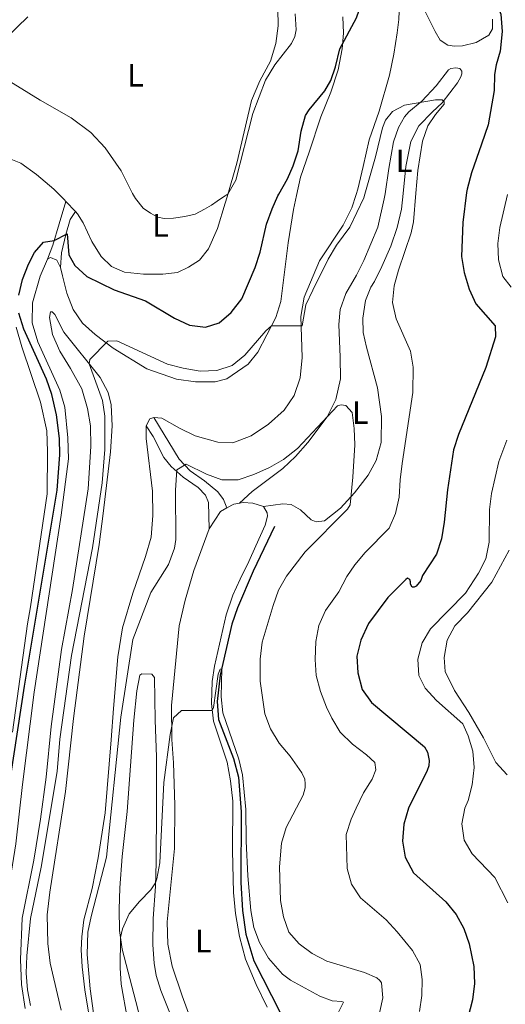
# Model space of a CAD drawing. Units: metres. Extents: x 622449 to 629426, y 655679 to 660428.
# Drawn here: x 626632 to 626783, y 657816 to 658121 of the extents above; entities that cross this region are included whole.
import ezdxf
from ezdxf.enums import TextEntityAlignment as Align

# ---------------------------------------------------------------- set-up
doc = ezdxf.new("R2010")
doc.units = ezdxf.units.M
doc.header["$MEASUREMENT"] = 0
doc.linetypes.add('DGN Style 3', pattern=[121.687118, 86.91937, -34.767748])
for name, color, linetype, lineweight in [('Elementos auxiliares', 7, 'Continuous', 0), ('Entidades rústicas y varios', 7, 'Continuous', 0), ('Hidrografía', 7, 'Continuous', 0), ('Relieve y altimetría', 7, 'Continuous', 0), ('Viales y ferrocarril', 7, 'Continuous', 0)]:
    doc.layers.add(name, color=color, linetype=linetype, lineweight=lineweight)
doc.styles.add('Style-Arial Narrow', font='txt')

msp = doc.modelspace()

# ---------------------------------------------------------------- linework, layer by layer
at = {"layer": 'Elementos auxiliares', "color": 250, "linetype": 'Continuous', "lineweight": 0}
msp.add_3dface([(622449.0700000001, 660305.23), (629341.9199999999, 660427.8600000001), (629426.49, 655801.5900000001), (622529.1000000001, 655678.98)], dxfattribs=at)
at = {"layer": 'Entidades rústicas y varios', "color": 92, "linetype": 'Continuous', "lineweight": 0, "extrusion": (0.1376310234266742, -0.1368578154298952, 0.980982996665224), "elevation": -3445.328028253032, "flags": 128}
msp.add_lwpolyline([(908486.9193076938, 19356.61188069591), (908486.9193076938, 19357.37955119833)], dxfattribs=at)
at = {"layer": 'Entidades rústicas y varios', "color": 92, "linetype": 'Continuous', "lineweight": 0, "extrusion": (-0.008301222741948678, 0.008868827715757135, 0.9999262140757872), "elevation": 1011.493225741322, "flags": 128}
msp.add_lwpolyline([(626627.8329825227, 658081.7328227458), (626630.7583134123, 658078.6076998387)], dxfattribs=at)
at = {"layer": 'Entidades rústicas y varios', "color": 92, "linetype": 'Continuous', "lineweight": 0, "extrusion": (-0.01274675159414895, 0.03737509064709739, 0.9992200072671275), "elevation": 16972.13499652925, "flags": 128}
msp.add_lwpolyline([(-805524.5317331709, -420146.6577374781), (-805523.1624340801, -420146.6577374779), (-805521.4295942527, -420144.9863837953)], dxfattribs=at)
at = {"layer": 'Entidades rústicas y varios', "color": 92, "linetype": 'Continuous', "lineweight": 0, "extrusion": (-0.04303107264277295, -0.008351126856469014, 0.9990388308106146), "elevation": -32099.29413670879, "flags": 128}
msp.add_lwpolyline([(-526516.5288795996, 739869.6372513233), (-526521.0726983524, 739874.1314854231), (-526521.8089944187, 739876.3443824162)], dxfattribs=at)
at = {"layer": 'Entidades rústicas y varios', "color": 92, "linetype": 'Continuous', "lineweight": 0, "extrusion": (0.01713915934140702, -0.114996197787014, 0.9932180645314502), "elevation": -64562.18707068195, "flags": 128}
msp.add_lwpolyline([(716842.8121914475, 554653.6681728745), (716845.0445083668, 554654.5282665738), (716846.8896666255, 554654.5282665738)], dxfattribs=at)
at = {"layer": 'Entidades rústicas y varios', "color": 92, "linetype": 'Continuous', "lineweight": 0}
for points in [[(626762.395, 658114.8090000001, 372.58), (626760.817, 658117.5050000001, 372.706), (626757.223, 658124.6939999999, 373.377), (626753.76, 658133.7690000001, 373.965), (626752.7660000001, 658134.3030000001, 373.965), (626752.2280000001, 658134.317, 373.965), (626751.595, 658134.159, 373.965), (626750.4839999999, 658133.345, 373.965), (626750.017, 658131.446, 373.923), (626749.558, 658121.25, 373.839), (626749.0079999999, 658117.064, 373.671), (626747.979, 658110.442, 372.916), (626746.6410000001, 658103.976, 372.706), (626743.466, 658092.7380000001, 371.909), (626740.304, 658083.852, 371.279), (626738.5349999999, 658075.612, 371.222), (626736.828, 658068.594, 371.091), (626736.3030000001, 658066.9850000001, 371.055)], [(626563.746, 658128.976, 378.866), (626575.122, 658115.7949999999, 378.615), (626580.321, 658111.4880000001, 378.279), (626587.834, 658107.301, 378.405), (626596.514, 658104.2649999999, 378.657), (626601.6529999999, 658103.382, 378.908), (626606.3800000001, 658103.6259999999, 379.244), (626611.6329999999, 658105.098, 379.37), (626619.5279999999, 658109.592, 380.167), (626627.706, 658115.473, 381.3), (626634.449, 658122.04, 382.601)], [(626712.0249999999, 658124.4650000001, 381.384), (626712.118, 658119.2609999999, 381.426), (626711.3840000001, 658113.7250000001, 381.342), (626709.7039999999, 658108.321, 380.923), (626706.4739999999, 658102.1540000001, 380.461), (626703.8119999999, 658096.075, 380.125), (626699.3260000001, 658076.642, 380.203), (626696.3090000001, 658066.264, 379.983)], [(626717.798, 658066.6510000001, 372.733), (626719.041, 658072.327, 373.255), (626721.7679999999, 658080.105, 373.714), (626725.3899999999, 658091.057, 373.504), (626728.467, 658098.629, 373.63), (626730.6910000001, 658105.632, 374.049), (626731.9280000001, 658112.094, 374.763), (626732.4180000001, 658116.9839999999, 375.434), (626732.227, 658122.0830000001, 375.979)], [(626778.611, 658121.3600000001, 374.133), (626778.592, 658118.2690000001, 373.671), (626777.521, 658116.382, 373.545), (626773.507, 658114.115, 373.167), (626769.2790000001, 658113.084, 372.748), (626766.798, 658112.9580000001, 372.622), (626764.804, 658113.287, 372.58), (626762.395, 658114.8090000001, 372.58)], [(626745.2790000001, 658067.1470000001, 368.126), (626746.4720000001, 658075.007, 368.732), (626747.935, 658083.263, 368.928), (626749.4140000001, 658087.7180000001, 368.928), (626751.2749999999, 658090.979, 369.347), (626752.6259999999, 658092.575, 369.389), (626756.7339999999, 658095.919, 370.102), (626761.1610000001, 658100.6200000001, 370.186), (626764.9739999999, 658105.5660000001, 370.774), (626765.6610000001, 658106.0619999999, 370.984), (626767.199, 658106.253, 371.235), (626768.452, 658105.9639999999, 371.193), (626769.0860000001, 658105.182, 371.068), (626769.118, 658104.3430000001, 370.942), (626768.8160000001, 658103.425, 370.732), (626767.709, 658101.5689999999, 370.522), (626763.0020000001, 658095.381, 369.935), (626759.9839999999, 658092.547, 369.473), (626755.7110000001, 658088.2220000001, 369.305), (626753.3130000001, 658083.3330000001, 368.928), (626751.699, 658075.5959999999, 368.6), (626750.851, 658067.247, 368.187)], [(626605.2420000001, 658080.087, 377.712), (626620.311, 658079.54, 378.467), (626628.142, 658078.317, 379.09), (626632.338, 658076.6359999999, 378.959), (626637.1270000001, 658073.1410000001, 378.696), (626642.547, 658068.5530000001, 378.237), (626645.7609999999, 658065.3530000001, 377.337)], [(626644.5660000001, 658044.3530000001, 373.649), (626645.1880000001, 658041.7520000001, 373.517), (626646.5700000001, 658036.358, 372.665), (626648.53, 658031.3130000001, 371.944), (626651.443, 658027.092, 371.157), (626655.317, 658023.496, 370.436), (626660.9850000001, 658019.3119999999, 369.715), (626671.392, 658012.942, 368.928), (626680.568, 658009.676, 368.797), (626686.5020000001, 658008.913, 368.797), (626692.605, 658008.878, 368.928), (626696.2450000001, 658009.8019999999, 368.993), (626702.7660000001, 658014.375, 369.19), (626705.7790000001, 658018.031, 369.452), (626711.348, 658028.8019999999, 370.174), (626712.9990000001, 658033.784, 370.567), (626715.273, 658051.9780000001, 371.288), (626716.854, 658062.338, 372.337), (626717.798, 658066.6510000001, 372.733)], [(626736.3030000001, 658066.9850000001, 371.055), (626734.9439999999, 658062.8160000001, 370.96), (626732.325, 658057.4029999999, 370.698), (626724.929, 658046.3670000001, 370.304), (626720.229, 658035.169, 370.37), (626719.1440000001, 658029.092, 370.173), (626719.6159999999, 658016.4469999999, 369.452), (626718.933, 658010.1229999999, 369.255), (626717.105, 658004.6089999999, 369.19), (626713.993, 658000.0970000001, 369.058), (626709.102, 657995.781, 368.731), (626703.7250000001, 657992.169, 368.337), (626698.101, 657989.925, 368.206), (626693.432, 657990.21, 368.14), (626686.406, 657992.1130000001, 367.878), (626681.5279999999, 657994.49, 367.944), (626676.033, 657997.565, 367.747), (626673.5959999999, 657997.8019999999, 367.747)], [(626700.152, 657971.2550000001, 363.356), (626704.084, 657974.879, 363.814), (626713.5260000001, 657982.054, 364.47), (626717.524, 657985.6799999999, 364.47), (626721.2990000001, 657990.02, 364.601), (626727.3, 657997.986, 364.994), (626730.051, 658003.4029999999, 365.06), (626731.4539999999, 658009.754, 365.322), (626731.399, 658016.51, 365.65), (626730.9539999999, 658026.663, 366.502), (626731.3700000001, 658031.337, 366.502), (626733.0889999999, 658036.257, 366.568), (626736.422, 658041.892, 366.896), (626738.6799999999, 658046.4380000001, 366.961), (626743.0819999999, 658056.838, 367.617), (626745.05, 658065.6370000001, 368.01), (626745.2790000001, 658067.1470000001, 368.126)], [(626750.851, 658067.247, 368.187), (626750.355, 658062.358, 367.945), (626748.9909999999, 658056.73, 367.683), (626747.041, 658050.949, 367.486), (626744.3230000001, 658044.6799999999, 367.289), (626742.004, 658040.0009999999, 367.092), (626740.825, 658038.186, 366.83), (626739.2069999999, 658034.057, 366.764), (626738.4269999999, 658028.5819999999, 366.698), (626738.5279999999, 658024.125, 366.698), (626739.4850000001, 658019.568, 366.436), (626742.973, 658006.969, 366.239), (626744.155, 657998.156, 365.977), (626744.0630000001, 657990.0819999999, 365.912), (626742.567, 657984.449, 365.846), (626740.047, 657979.8929999999, 365.715), (626735.7890000001, 657974.4199999999, 365.125), (626731.4369999999, 657969.73, 364.6), (626726.466, 657965.8049999999, 364.338), (626723.9180000001, 657965.513, 364.207), (626722.321, 657966.1100000001, 364.141), (626719.0590000001, 657969.1370000001, 363.748), (626716.175, 657970.801, 363.289), (626713.54, 657971.0959999999, 363.289), (626707.6070000001, 657970.2139999999, 363.159)], [(626649.22, 658061.6969999999, 377.24), (626649.916, 658060.9539999999, 377.253), (626651.662, 658058.1329999999, 377.515), (626654.304, 658052.392, 377.909), (626657.1680000001, 658047.709, 378.105), (626660.368, 658044.6140000001, 378.04), (626664.5009999999, 658042.865, 377.909), (626670.298, 658042.2280000001, 377.843), (626676.3330000001, 658042.257, 378.105), (626680.908, 658042.7550000001, 378.368), (626684.2579999999, 658044.3899999999, 378.827), (626687.7180000001, 658046.618, 379.22), (626690.476, 658050.067, 379.482), (626693.2579999999, 658056.4040000001, 379.482), (626695.7209999999, 658064.2380000001, 379.941), (626696.3090000001, 658066.264, 379.983)], [(626627.602, 657814.865, 371.481), (626625.996, 657827.993, 371.481), (626625.9369999999, 657833.108, 371.416), (626626.869, 657841.541, 371.284), (626630.6939999999, 657865.632, 371.743), (626632.7679999999, 657884.0190000001, 372.141), (626636.422, 657912.696, 372.927), (626644.808, 657967.5320000001, 373.78), (626647.0430000001, 657985.0020000001, 373.649), (626646.8670000001, 657991.4909999999, 373.649), (626645.922, 658000.969, 373.452), (626644.412, 658006.2930000001, 373.255), (626637.5519999999, 658021.324, 373.255), (626635.7590000001, 658027.162, 373.058), (626635.9199999999, 658033.402, 373.124), (626638.304, 658041.6259999999, 373.255), (626640.6000000001, 658046.895, 373.714)], [(626640.6000000001, 658046.895, 373.714), (626641.5, 658047.388, 373.714), (626643.4979999999, 658046.6100000001, 373.714), (626644.5660000001, 658044.3530000001, 373.649)], [(626651.913, 657930.0020000001, 368.532), (626656.625, 657958.456, 369.384), (626657.8430000001, 657968.0149999999, 369.581), (626660.0800000001, 657987.1910000001, 369.384), (626660.6340000001, 657995.217, 369.384), (626660.324, 658001.7660000001, 369.384), (626659.396, 658005.537, 369.384), (626656.8589999999, 658010.2320000001, 369.646), (626645.6410000001, 658024.2479999999, 370.826), (626642.878, 658029.7220000001, 371.548), (626641.9920000001, 658030.6070000001, 372.072), (626641.4680000001, 658030.588, 372.4), (626641.206, 658028.8060000001, 372.531), (626642.1229999999, 658023.592, 372.662), (626644.3489999999, 658018.426, 373.121), (626647.702, 658012.9739999999, 373.318), (626651.2150000001, 658006.7409999999, 373.187), (626653.017, 658000.6410000001, 373.187), (626653.8759999999, 657995.227, 373.252), (626654.047, 657988.869, 373.318), (626653.1599999999, 657975.7139999999, 373.252), (626648.2890000001, 657944.4979999999, 373.187), (626644.913, 657925.935, 372.924), (626641.7390000001, 657902, 372.334), (626640.1610000001, 657886.26, 372.203), (626638.3489999999, 657873.267, 371.81), (626636.331, 657860.5290000001, 371.416), (626632.7380000001, 657842.548, 371.22), (626632.163, 657829.798, 371.088), (626632.4510000001, 657822.067, 371.154), (626633.6499999999, 657814.5660000001, 371.088)], [(626630.889, 658025.8, 376.009), (626632.558, 658019.76, 376.14), (626638.3840000001, 658002.5249999999, 377.058), (626640.355, 657993.675, 377.255), (626640.592, 657987.3200000001, 377.189), (626640.4280000001, 657974.1259999999, 376.927), (626635.3049999999, 657939.095, 377.189), (626634.321, 657933.81, 377.123), (626629.6669999999, 657900.3060000001, 376.206)], [(626671.199, 657995.22, 367.813), (626671.1470000001, 657991.3470000001, 367.747), (626673.1340000001, 657975.0179999999, 367.747), (626673.287, 657967.413, 367.747), (626672.75, 657960.7, 367.747), (626671.004, 657954.73, 367.682), (626667.0320000001, 657943.362, 367.616), (626663.824, 657932.6130000001, 367.353), (626662.3899999999, 657923.571, 367.091), (626661.0179999999, 657907.5760000001, 366.96), (626660.2660000001, 657897.837, 366.501), (626658.419, 657875.264, 366.108), (626656.314, 657861.341, 365.911), (626654.372, 657851.821, 365.911), (626651.8489999999, 657842.0819999999, 365.649), (626651.193, 657836.8090000001, 365.649), (626651.014, 657832.8, 365.714), (626651.2779999999, 657827.4950000001, 365.714), (626652.1340000001, 657820.375, 365.78), (626653.7309999999, 657810.987, 365.714)], [(626707.6070000001, 657970.2139999999, 363.159), (626708.729, 657968.288, 363.093), (626708.7679999999, 657967.24, 362.766), (626708.084, 657964.4580000001, 362.569), (626705.2390000001, 657958.054, 362.11), (626703.0590000001, 657953.183, 362.175), (626700.311, 657947.7, 361.454), (626698.0700000001, 657942.696, 361.52), (626696, 657936.648, 360.995), (626692.3929999999, 657920.7660000001, 360.799), (626691.6540000001, 657915.949, 360.34), (626691.45, 657909.118, 360.077), (626692.048, 657903.629, 359.881), (626696.2620000001, 657890.9269999999, 359.356), (626697.3319999999, 657885.1270000001, 359.291), (626698.0249999999, 657878.854, 359.094), (626697.942, 657863.4979999999, 358.7), (626698.2919999999, 657850.585, 358.11), (626698.8640000001, 657844.0460000001, 357.914), (626700.1140000001, 657836.9410000001, 357.455), (626701.953, 657829.858, 357.192), (626705.2620000001, 657822.0419999999, 356.733), (626708.7390000001, 657815.02, 356.537)], [(626700.152, 657971.2550000001, 363.356), (626701.263, 657971.4210000001, 363.356), (626704.287, 657971.271, 363.356), (626707.6070000001, 657970.2139999999, 363.159)], [(626693.4739999999, 657788.0760000001, 353.849), (626682.365, 657818.4979999999, 356.078), (626679.199, 657827.763, 356.537), (626677.896, 657834.537, 356.799), (626677.6370000001, 657841.483, 357.193), (626680.006, 657864.1410000001, 358.438), (626680.0290000001, 657877.592, 359.028), (626679.6059999999, 657890.699, 359.356), (626679.138, 657897.9639999999, 359.75), (626679.0719999999, 657908.5249999999, 360.274), (626681.4310000001, 657933.217, 361.389), (626683.297, 657941.226, 361.848), (626685.9739999999, 657950.3800000001, 362.372), (626690.673, 657963.3489999999, 362.962)], [(626783.1159999999, 657887.017, 383.09), (626779.693, 657890.8260000001, 382.959), (626775.7990000001, 657898.4890000001, 382.696), (626771.3049999999, 657906.3899999999, 382.631), (626766.787, 657913.1769999999, 382.434), (626763.943, 657919.0419999999, 382.434), (626763.585, 657923.3589999999, 382.434), (626764.4990000001, 657928.773, 382.434), (626766.8929999999, 657933.193, 382.434), (626770.8740000001, 657937.277, 382.565), (626778.3910000001, 657946.81, 382.959), (626783.7949999999, 657956.7220000001, 383.352)], [(626644.7579999999, 657814.0630000001, 366.434), (626641.3929999999, 657828.6340000001, 366.499), (626640.6410000001, 657834.7080000001, 366.499), (626640.5050000001, 657843.6259999999, 366.761), (626641.294, 657850.6100000001, 366.958), (626646.163, 657881.8910000001, 367.679), (626648.601, 657904.487, 367.876), (626651.913, 657930.0020000001, 368.532)], [(626673.179, 657796.166, 357.327), (626668.017, 657816.706, 358.18), (626663.736, 657832.949, 359.753), (626662.929, 657838.7579999999, 360.146), (626662.75, 657845.3130000001, 360.605), (626662.962, 657851.9469999999, 360.868), (626663.7139999999, 657861.685, 361.654), (626665.2919999999, 657875.655, 361.982), (626667.3200000001, 657903.943, 362.704), (626668.2930000001, 657913.0320000001, 362.704), (626669.1599999999, 657917.9210000001, 362.638), (626669.8659999999, 657918.341, 362.572), (626672.9550000001, 657918.1939999999, 362.376), (626673.713, 657917.237, 362.179), (626673.9469999999, 657903.9269999999, 362.113), (626674.3670000001, 657892.6570000001, 361.589), (626674.4180000001, 657877.2409999999, 360.933), (626674.274, 657859.98, 360.605), (626674.034, 657852.3600000001, 359.884), (626673.352, 657842.4920000001, 359.294), (626673.1969999999, 657834.352, 358.704), (626673.608, 657828.5930000001, 358.442), (626674.274, 657824.8130000001, 358.114), (626675.6950000001, 657820.142, 357.524), (626680.1030000001, 657809.2820000001, 356.672)]]:
    msp.add_polyline3d(points, dxfattribs=at)
at = {"layer": 'Hidrografía', "color": 142, "linetype": 'DGN Style 3', "lineweight": 25}
msp.add_polyline3d([(626710.943, 657964.0490000001, 361.583), (626704.3759999999, 657950.1570000001, 360.993), (626699.5519999999, 657938.7579999999, 360.534), (626697.77, 657933.77, 360.403), (626694.095, 657917.952, 359.944), (626693.2220000001, 657909.7180000001, 359.682), (626693.6240000001, 657904.2220000001, 359.42), (626698.277, 657892.061, 358.895), (626699.804, 657886.2779999999, 358.895), (626700.6640000001, 657875.55, 358.764), (626700.561, 657853.6980000001, 357.977), (626701.085, 657844.926, 357.518), (626702.1429999999, 657837.682, 357.19), (626704.5519999999, 657829.3740000001, 356.928), (626712.834, 657813.149, 356.141)], dxfattribs=at)
at = {"layer": 'Relieve y altimetría', "color": 30, "linetype": 'Continuous', "lineweight": 30, "elevation": 375, "flags": 128}
for points in [[(626712.06, 658066.548), (626712.3049999999, 658067.087), (626714.973, 658071.78), (626716.737, 658075.8090000001), (626718.307, 658080.537), (626719.256, 658086.619), (626720.645, 658091.4210000001), (626721.7309999999, 658093.229), (626726.5830000001, 658099.121), (626728.415, 658102.246), (626729.933, 658106.5689999999), (626731.2720000001, 658112.094), (626736.4739999999, 658121.744), (626737.9550000001, 658126.166), (626737.652, 658131.5970000001), (626735.6159999999, 658136.1640000001), (626729.3260000001, 658144.9580000001), (626727.764, 658149.7150000001), (626728.5800000001, 658153.2609999999), (626730.413, 658153.632), (626732.79, 658152.9480000001), (626737.74, 658152.2150000001), (626739.896, 658152.5930000001), (626746.158, 658150.8800000001)], [(626764.487, 658144.771), (626768.594, 658142.2280000001), (626770.983, 658140.3019999999), (626773.8670000001, 658136.848), (626779.288, 658127.51), (626781.1470000001, 658122.8740000001), (626781.615, 658117.456), (626780.963, 658111.415), (626779.712, 658107.135), (626779.217, 658104.1939999999), (626779.1640000001, 658099.19), (626777.254, 658088.5290000001), (626775.24, 658082.548), (626772.1259999999, 658073.696), (626770.7209999999, 658068.605), (626770.591, 658067.6030000001)], [(626631.682, 658035.7579999999), (626632.8119999999, 658040.628), (626634.693, 658045.344), (626636.5630000001, 658049), (626639.298, 658052.2080000001), (626642.6429999999, 658052.6680000001), (626646.6170000001, 658054.7420000001), (626647.155, 658048.212), (626649.0830000001, 658044.926), (626652.733, 658041.507), (626661.291, 658037.3600000001), (626670.9469999999, 658034.0260000001), (626679.925, 658028.608), (626684.6259999999, 658026.432), (626689.5970000001, 658025.855), (626693.7930000001, 658027.1939999999), (626697.537, 658030.399), (626700.825, 658034.5530000001), (626705.037, 658044.3260000001), (626706.523, 658049.0989999999), (626708.4650000001, 658057.7509999999), (626710.22, 658062.4950000001), (626712.06, 658066.548)], [(626770.591, 658067.6030000001), (626769.385, 658058.2679999999), (626769.023, 658047.7139999999), (626769.871, 658042.787), (626771.3300000001, 658037.639), (626773.4180000001, 658033.075), (626779.4839999999, 658026.185), (626779.5660000001, 658022.871), (626776.5079999999, 658013.352), (626768.06, 657992.503), (626766.5090000001, 657987.7409999999), (626764.6470000001, 657975.388), (626763.656, 657965.337), (626762.7550000001, 657960.2239999999), (626761.244, 657955.453), (626756.922, 657948.878), (626756.3530000001, 657947.2620000001), (626754.9070000001, 657945.4850000001), (626754.288, 657945.2110000001), (626753.6570000001, 657945.229), (626753.203, 657946.1359999999), (626753.1769999999, 657946.8489999999), (626752.939, 657947.595), (626752.294, 657947.9909999999), (626751.6780000001, 657947.6329999999), (626746.0930000001, 657942.0079999999), (626740.146, 657933.9739999999), (626737.7220000001, 657928.818), (626736.544, 657923.848), (626736.8700000001, 657918.69), (626738.2110000001, 657913.537), (626741.087, 657909.4410000001), (626757.5630000001, 657895.699), (626758.462, 657894.094), (626758.9380000001, 657891.467), (626758.8330000001, 657889.784), (626758.3829999999, 657888.338), (626752.5700000001, 657876.6880000001), (626751.058, 657871.696), (626750.7180000001, 657866.4280000001), (626751.4680000001, 657861.487), (626754.1499999999, 657856.604), (626764.186, 657847.615), (626767.2930000001, 657843.6780000001), (626769.7420000001, 657839.382), (626771.371, 657834.648), (626772.77, 657827.6100000001), (626773.0249999999, 657822.287), (626772.4510000001, 657817.321), (626769.6240000001, 657806.54)], [(626627.0630000001, 657872.5760000001), (626633.4780000001, 657914.47), (626643.577, 657975.264), (626644.3630000001, 657986.2620000001), (626644.2609999999, 657991.257), (626643.3910000001, 657998.639), (626641.8600000001, 658004.939), (626640.2820000001, 658009.683), (626633.21, 658025.1910000001), (626631.682, 658030.132)]]:
    msp.add_lwpolyline(points, dxfattribs=at)
at = {"layer": 'Relieve y altimetría', "color": 30, "linetype": 'Continuous', "lineweight": 0, "flags": 128}
for points, elevation in [([(626562.7069999999, 658133.081), (626577.381, 658117.94), (626582.747, 658113.673), (626587.4979999999, 658110.592), (626592.0220000001, 658108.467), (626595.412, 658107.3600000001), (626603.649, 658106.29), (626609.21, 658106.699), (626611.379, 658107.0819999999), (626616.2960000001, 658108.7420000001), (626617.8729999999, 658108.6499999999), (626638.3260000001, 658096.1769999999), (626647.9010000001, 658090.723), (626654.0160000001, 658086.213), (626658.426, 658081.44), (626663.429, 658074.3030000001), (626666.919, 658067.212), (626667.8859999999, 658065.7520000001)], 380), ([(626695.112, 658066.2420000001), (626696.5320000001, 658067.03), (626698.9890000001, 658071.3940000001), (626704.2990000001, 658092.044), (626708.1570000001, 658102.4210000001), (626711.1170000001, 658107.1950000001), (626716.287, 658113.756), (626717.2479999999, 658115.9070000001), (626717.709, 658117.9739999999), (626717.388, 658122.9680000001)], 380), ([(626738.9850000001, 658067.033), (626742.321, 658078.6510000001), (626744.47, 658087.666), (626745.46, 658089.953), (626747.608, 658092.6880000001), (626751.331, 658094.6399999999), (626760.963, 658096.273), (626763.0090000001, 658096.3489999999), (626763.6399999999, 658095.6329999999), (626763.6000000001, 658094.9269999999), (626760.9280000001, 658091.8030000001), (626758.541, 658088.254), (626756.851, 658083.5090000001), (626755.479, 658074.3859999999), (626754.845, 658067.3189999999)], 370), ([(626693.1259999999, 658012.334), (626697.8899999999, 658013.962), (626701.8019999999, 658017.1130000001), (626708.2919999999, 658024.723), (626710.0050000001, 658026.206), (626719.5860000001, 658026.2380000001), (626720.727, 658032.7890000001), (626722.8530000001, 658037.314), (626727.673, 658046.9469999999), (626730.186, 658051.2690000001), (626734.3999999999, 658056.8559999999), (626738.6740000001, 658065.949), (626738.9850000001, 658067.033)], 370), ([(626754.845, 658067.3189999999), (626754.0560000001, 658058.504), (626753.4280000001, 658055.0760000001), (626749.4099999999, 658043.463), (626748.0760000001, 658038.6440000001), (626747.631, 658033.513), (626748.74, 658028.44), (626753.202, 658018.369), (626754.02, 658013.435), (626753.8489999999, 658005.5430000001), (626750.595, 657983.587), (626749.9450000001, 657978.4809999999), (626749.683, 657973.139), (626748.571, 657968.0590000001), (626746.5889999999, 657963.463), (626739.111, 657955.99), (626735.8999999999, 657952.152), (626733.429, 657948.4720000001), (626730.9169999999, 657943.7579999999), (626726.7679999999, 657937.935), (626724.727, 657933.3700000001), (626723.7919999999, 657928.4070000001), (626723.594, 657922.8260000001), (626723.8910000001, 657917.835), (626725.2390000001, 657912.8940000001), (626727.159, 657908.037), (626728.81, 657904.587), (626731.379, 657900.2990000001), (626735.1370000001, 657896.5109999999), (626739.521, 657893.229), (626742.0889999999, 657890.804), (626742.3800000001, 657888.632), (626741.2720000001, 657885.6939999999), (626738.6410000001, 657881.44), (626736.283, 657876.712), (626734.764, 657873.315), (626733.23, 657868.5530000001), (626733.5700000001, 657858.027), (626734.8870000001, 657853.121), (626737.625, 657848.932), (626745.672, 657842.06), (626749.0519999999, 657838.378), (626753.7520000001, 657832.577), (626756.2239999999, 657828.219), (626756.817, 657823.5800000001), (626756.709, 657818.578), (626756.0079999999, 657813.628)], 370), ([(626783.297, 658066.9480000001), (626780.844, 658056.7420000001), (626780.2339999999, 658051.7220000001), (626780.45, 658046.727), (626781.791, 658041.4920000001), (626784.3899999999, 658038.23)], 380), ([(626667.8859999999, 658065.7520000001), (626670.253, 658062.693), (626672.47, 658061.2139999999), (626674.7609999999, 658059.9569999999), (626676.757, 658059.477), (626679.639, 658059.662), (626683.186, 658060.179), (626686.327, 658060.808), (626689.247, 658062.398), (626691.4639999999, 658063.692), (626693.2, 658064.912), (626695.112, 658066.2420000001)], 380), ([(626635.317, 657815.5020000001), (626634.352, 657820.4070000001), (626633.963, 657825.575), (626634.1429999999, 657830.9029999999), (626635.297, 657842.4950000001), (626638.585, 657858.4550000001), (626643.5279999999, 657888.033), (626644.406, 657898.057), (626648.027, 657924.014), (626654.4979999999, 657957.396), (626657.5730000001, 657977.5360000001), (626658.318, 657987.936), (626658.314, 657998.1810000001), (626657.6300000001, 658003.1340000001), (626653.494, 658014.436), (626653.693, 658015.8289999999), (626659.3119999999, 658021.4909999999), (626662.037, 658021.592), (626677.8019999999, 658014.3700000001), (626682.6340000001, 658013.0930000001), (626687.9469999999, 658012.1740000001), (626693.1259999999, 658012.334)], 370), ([(626655.898, 657805.611), (626653.787, 657820.723), (626652.922, 657831.3659999999), (626653.128, 657838.219), (626654.088, 657843.1259999999), (626658.8670000001, 657861.537), (626663.2690000001, 657904.9439999999), (626666.997, 657928.963), (626672.594, 657943.527), (626678.1499999999, 657952.257), (626680.014, 657957.28), (626680.3289999999, 657960), (626680.3, 657975.2409999999), (626680.675, 657981.5930000001), (626683.558, 657983.3200000001), (626689.9310000001, 657980.1969999999), (626694.6980000001, 657978.486), (626699.702, 657978.5120000001), (626704.5989999999, 657980.145), (626709.462, 657982.3130000001), (626713.7820000001, 657984.825), (626718.112, 657988.19), (626730.506, 658001.4010000001), (626731.669, 658001.7390000001), (626733.064, 658001.496), (626735.1170000001, 657999.348), (626735.7320000001, 657994.355), (626735.8800000001, 657989.3489999999), (626735.3030000001, 657979.335), (626734.429, 657970.73), (626733.6399999999, 657969.3559999999), (626720.527, 657956.132), (626714.6780000001, 657948.6200000001), (626712.206, 657944.273), (626710.568, 657939.5090000001), (626707.1910000001, 657928.1259999999), (626706.5290000001, 657922.9210000001), (626706.4880000001, 657916.023), (626707.956, 657905.9569999999), (626709.7280000001, 657901.2820000001), (626712.4709999999, 657896.8770000001), (626715.8360000001, 657892.815), (626719.4299999999, 657887.6570000001), (626720.344, 657885.676), (626720.483, 657884.212), (626720.4880000001, 657882.9510000001), (626719.858, 657880.702), (626714.5630000001, 657870.679), (626713.1510000001, 657865.8430000001), (626712.5800000001, 657858.5530000001), (626712.844, 657848.108), (626713.747, 657843.0190000001), (626715.389, 657838.298), (626718.639, 657834.594), (626722.6410000001, 657831.5989999999), (626727.2660000001, 657829.2649999999), (626738.8729999999, 657825.733), (626742.756, 657824.071), (626743.6669999999, 657823.308), (626744.158, 657822.5290000001), (626744.581, 657817.9240000001), (626741.3260000001, 657802.77)], 365), ([(626783.0120000001, 657990.771), (626780.5290000001, 657984.169), (626778.2520000001, 657974.3), (626777.7280000001, 657969.327), (626777.601, 657959.1170000001), (626776.5719999999, 657954.04), (626774.29, 657949.5830000001), (626770.213, 657943.3559999999), (626759.412, 657932.2779999999), (626756.7609999999, 657927.9380000001), (626755.439, 657922.8500000001), (626755.71, 657917.8559999999), (626757.7039999999, 657913.906), (626761.2069999999, 657910.048), (626769.369, 657902.878), (626771.0630000001, 657899.1200000001), (626772.49, 657894.328), (626772.8829999999, 657889.2720000001), (626772.311, 657883.973), (626771.0560000001, 657879.048), (626770.0519999999, 657876.7010000001), (626769.064, 657871.798), (626769.8230000001, 657866.81), (626772.2609999999, 657862.506), (626779.314, 657855.1669999999), (626783.4070000001, 657847.3859999999)], 380), ([(626665.3870000001, 657811.196), (626663.467, 657822.1259999999), (626663.112, 657827.1510000001), (626663.229, 657836.5989999999), (626663.841, 657839.31), (626665.895, 657843.9210000001), (626669.0590000001, 657847.781), (626672.5730000001, 657851.3829999999), (626674.0730000001, 657853.5860000001), (626674.53, 657854.8200000001), (626675.3859999999, 657859.746), (626676.622, 657884.686), (626678.5830000001, 657899.5630000001), (626679.6329999999, 657904.659), (626682.1510000001, 657906.935), (626691.6840000001, 657906.962), (626692.068, 657907.8999999999), (626693.5109999999, 657918.288), (626694.1680000001, 657919.825), (626694.6270000001, 657919.8840000001), (626694.4480000001, 657911.185), (626694.9720000001, 657906.213), (626699.9140000001, 657891.8640000001), (626701.077, 657886.997), (626702.0490000001, 657876.28), (626702.1640000001, 657866.4580000001), (626702.7320000001, 657855.73), (626703.6780000001, 657845.0149999999), (626704.5889999999, 657839.717), (626706.3800000001, 657835.0530000001), (626709.159, 657830.2409999999), (626713.513, 657825.254), (626715.9480000001, 657823.3870000001), (626725.0789999999, 657818.3940000001), (626728.8700000001, 657816.94), (626731.8999999999, 657816.7590000001), (626732.4110000001, 657816.5689999999), (626730.771, 657813.274)], 360)]:
    msp.add_lwpolyline(points, dxfattribs=dict(at, elevation=elevation))
at = {"layer": 'Viales y ferrocarril', "color": 250, "linetype": 'DGN Style 3', "lineweight": 0}
for points in [[(626640.6000000001, 658046.895, 373.714), (626642.21, 658051.219, 374.828), (626644.193, 658057.854, 375.615), (626646.2949999999, 658064.8219999999, 377.188)], [(626671.199, 657995.22, 367.813), (626673.354, 657991.9539999999, 367.026), (626676.6810000001, 657985.4510000001, 365.78), (626678.953, 657982.5830000001, 365.255), (626682.6840000001, 657979.311, 364.665), (626687.3319999999, 657976.0730000001, 364.403), (626689.584, 657973.729, 364.01), (626690.521, 657971.4680000001, 363.682), (626690.673, 657963.3489999999, 362.962)]]:
    msp.add_polyline3d(points, dxfattribs=at)
at = {"layer": 'Viales y ferrocarril', "color": 250, "linetype": 'Continuous', "lineweight": 0}
for points in [[(626644.5660000001, 658044.3530000001, 373.649), (626644.9210000001, 658048.8929999999, 374.37), (626646.283, 658054.5860000001, 374.96), (626647.6059999999, 658059.2450000001, 376.223), (626649.22, 658061.6969999999, 377.24)], [(626673.5959999999, 657997.8019999999, 367.747), (626681.3600000001, 657984.9029999999, 365.189), (626684.7760000001, 657981.271, 364.81), (626689.2209999999, 657978.176, 364.337), (626693.4180000001, 657974.7239999999, 363.944), (626695.1470000001, 657972.361, 363.747), (626696.2450000001, 657969.8090000001, 363.256)]]:
    msp.add_polyline3d(points, dxfattribs=at)

# ---------------------------------------------------------------- texts
at = {"layer": 'Entidades rústicas y varios', "color": 92, "linetype": 'Continuous', "lineweight": 0, "style": 'Style-Arial Narrow'}
for p in [(626667.8841597834, 658103.923001, 381.303), (626751.1821597833, 658077.378001, 365.285), (626675.6391597835, 658057.3670009999, 381.303), (626737.6191597835, 657999.3490009999, 365.285), (626688.9031597835, 657835.493001, 357.114)]:
    msp.add_text('L', height=7.000002, dxfattribs=at).set_placement(p, align=Align.MIDDLE_CENTER)

doc.saveas('drawing.dxf')
